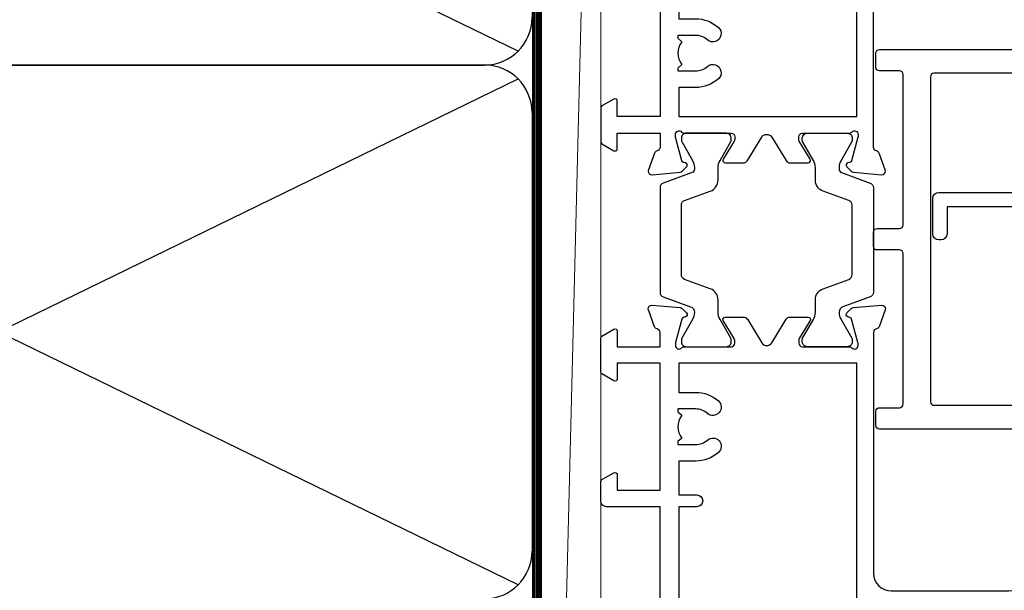
# Model space of a CAD drawing. Units: millimetres. Extents: x 0 to 547192, y -1112 to 730.
# Drawn here: x 12837 to 12920, y 431 to 479 of the extents above; entities that cross this region are included whole.
import ezdxf

# ---------------------------------------------------------------- set-up
doc = ezdxf.new("R2010")
doc.units = ezdxf.units.MM
doc.linetypes.add('CENTER', pattern=[2, 1.25, -0.25, 0.25, -0.25])
doc.linetypes.add('Dashed', pattern=[564.4444465637206, 282.2222232818604, -282.2222232818602])
doc.layers.add('Aluminium Systems Ltd Joinery Detail', color=7, linetype='Continuous')

# ---------------------------------------------------------------- blocks, each defined once
blk = doc.blocks.new('U804-22061')
at = {"flags": 128}
for points in [[(52.50000063535216, 46.00000007930976), (52.50000063535216, 45.25000008530515, -0.9999999999999999), (51.50000064536388, 45.25000008530515), (51.50000064536388, 47.75000006280789, -0.9999999999999999), (52.50000063535216, 47.75000006280789), (52.50000063535216, 47.00000006880327), (54.00000062036369, 47.00000006880327), (54.00000062036369, 47.75000006280789, -0.2982166195698567), (54.30000060534947, 48.20825762249524), (54.30000060534902, 51.29174246113871, -0.2982166195656088), (54.00000062037824, 51.75000002081106), (54.00000062036369, 52.50000001481567), (52.50000063535216, 52.50000001481567), (52.50000063535216, 51.75000002081106, -0.9999999999999999), (51.50000064536388, 51.75000002081106), (51.50000064536388, 53.00000000931504, -0.414213562373095), (52.00000064035802, 53.50000000430919), (55.00000025979633, 53.50000000430919, -0.414213562373095), (55.50000025979633, 53.00000000430919), (55.50000025978178, 21.4999999956508), (58.5999993883316, 21.4999999956508, -0.9999999999999999), (58.5999993883316, 20.4999999956508), (55.49999938834033, 20.49999999563624), (55.49999938834033, 1.199999995647886), (66.39999938833452, 1.199999995647886, -0.9999999999999999), (66.39999938833452, -4.36375557910651e-09), (63.99999938834033, -4.349203663878143e-09), (63.5999993883316, 0.3999999956449756), (57.39999938833451, 0.3999999956449756), (56.99999938834033, -4.349203663878143e-09), (53.37734965753142, -4.349203663878143e-09, -0.2679491924158219), (53.20414457677006, 0.09999999564251993), (52.62679430758097, 1.099999995642065, -0.57735026917371), (52.79999938834325, 1.399999995659982), (54.0999993883316, 1.399999995644976), (54.0999993883316, 4.999999995650796), (43.39999938833451, 4.999999995650796), (43.39999938833451, 1.399999995659527), (44.69999938833742, 1.399999995644976, -0.5773502691909622), (44.8732044690997, 1.099999995627968), (44.29585419991152, 0.09999999564206519, -0.2679491923947552), (44.1226491191488, -4.349203663878143e-09), (42.49999938834033, -4.349203663878143e-09, -0.414213562373095), (41.99999938834033, 0.4999999956507963), (41.99999938834033, 4.999999995650796), (16.99999938831123, 4.999999995650796), (16.99999938831851, 0.4999999869996827, -0.414213562373095), (16.49999938831851, -1.300031726714224e-08), (14.87734965750959, -1.300031726714224e-08, -0.2679491924163834), (14.70414457671094, 0.1000000000731234), (14.12679430755914, 1.099999999985812, -0.5773502692133233), (14.29999938832142, 1.399999999988268), (15.59999938832433, 1.39999999997417), (15.59999938832433, 4.999999999979991), (4.899999388319962, 5.000000004309186), (4.899999388319962, 1.399999991337609), (6.199999388322873, 1.399999991337609, -0.5773502691727253), (6.373204469085145, 1.099999991320601), (5.79585419988242, 0.09999999132014636, -0.2679491924054853), (5.622649118055584, 1.2732925824821e-11), (2.777349657510136, -1.2732925824821e-11, -0.2679491924167187), (2.604144576763325, 0.09999999999354259), (2.0267943075606, 1.099999999993088, -0.5773502692019324), (2.199999388322873, 1.399999999996453), (3.499999388325783, 1.399999999981446), (3.499999388311231, 4.999999999987267), (2.300053234272205, 4.999999999987267, 0.359640972139028), (2.005443213362092, 4.756612150451929, -0.2638505493632784), (1.813439300008291, 4.531316729817718), (0.4026060000042762, 4.017815429820985, -0.08748900000064781), (0.3000000007155776, 3.999723229821029, -0.4142140000118029), (7.815970093361102e-14, 4.29972322814956, -0.0218199999957085), (0.001141599987100506, 4.325869929599321), (0.2080991999983652, 6.691406129817551, -0.1763270000054303), (0.2948256000878118, 6.877391429901309), (0.6585786000069547, 7.241144529822122, -0.1989119999981498), (0.8000000011021129, 7.299723229809388, -0.06554299999271226), (0.8517638053873142, 7.292908328382055, -0.2679490000101474), (0.9931851998477086, 7.151487030390854), (1.038484600010712, 6.982427129829375, 0.2679490000104156), (1.179906000958987, 6.841005729578228), (3.161850000005948, 6.309945429822619, 0.06554299999816235), (3.239495701509064, 6.299723229809388), (3.400000000009719, 6.29972322982394, 0.6885010989288565), (3.599999732072853, 6.823329942857526, -0.2134221664277593), (3.499999388311231, 7.046937047956817), (3.499999388325783, 10.99972322982103, 0.414213562373095), (3.199999388322873, 11.29972322982394), (2.97907420000373, 11.29972322983849, 0.1378520000114595), (2.822791299453534, 11.25580062948757), (1.30418855078468, 10.32900486081962, -0.585497765493316), (1.000000000000988, 10.4997231840407), (1.000000000001897, 12.02760668962037, -0.2614335027651676), (1.191622898434694, 12.36904333606253), (3.16470271440911, 13.57320414176093, 0.561225349310936), (3.164702727918744, 14.42679576426008), (1.191622898434694, 15.630956663912, -0.2614335027658413), (1.000000000000988, 15.97239331036599), (1.000000000000988, 17.50027681594838, -0.5854977655406357), (1.304188550785589, 17.67099513916992), (2.822791300002415, 16.74419937016683, 0.1378519999999291), (2.979074199916418, 16.70027677015105), (3.199999388322873, 16.70027677016515, 0.4142135623730937), (3.499999388311231, 17.00027677016806), (3.499999388324873, 20.95306295201772, -0.2134221664291729), (3.599999731523518, 21.17667005665362, 0.6885010989239446), (3.400000000009719, 21.70027677015059), (3.239495700008398, 21.70027677016515, 0.06554299999656456), (3.161849999740831, 21.69005457009553), (1.179906000006291, 21.15899427015574, 0.2679489999945823), (1.038484599882018, 21.01757286968223), (0.9931852000018679, 20.8485129701603, -0.2679490000100968), (0.8517637981704738, 20.70709166965889, -0.06554299999286524), (0.8000000006009813, 20.70027677015059, -0.1989119999986743), (0.6585785960679331, 20.75885547409234), (0.29482560001005, 21.12260857016554, -0.1763269999936249), (0.2080992000288333, 21.30859386980774), (0.0011416000052904, 23.67413007015602, -0.02181999999571106), (9.876544027065393e-13, 23.70027676987411, -0.4142140000115773), (0.2999999997838003, 24.0002767701535, -0.08748900000061594), (0.4026059984313051, 23.98218457072653), (1.813439300008746, 23.46868327015727, -0.2638505474122617), (2.005443212827309, 23.24338785233977, 0.3596409700675312), (2.300053233456389, 23.00000000432374), (22.5999997738323, 23.00000000432465, 0.414213562373095), (24.0999997738323, 24.50000000432465), (24.0999997738323, 34.40000000431883, 0.414213562373095), (22.5999997738323, 35.90000000431883), (14.28700422367736, 35.90000000431792, -0.1989123672116626), (13.0849226964211, 36.3979184755176), (10.01568387958067, 39.46715728839899, -0.4103715643883769), (9.999998454412967, 41.8554275230581), (9.999998454412967, 49.74999998699241), (9.199998429642697, 49.74999998699241, -0.414213562373095), (8.999998429645608, 49.9499999869895), (8.999998429645608, 53.00000000432374, -0.4142135623733609), (9.49999920118588, 53.50000000430919), (17.19999922544329, 53.50000000430919, -0.414213562373095), (17.69999922544329, 53.00000000430919), (17.69999922544329, 51.00000000430919, -0.414213562373095), (17.19999922544329, 50.50000000430919), (16.79999922544911, 50.50000000430919, -0.414213562373095), (16.29999922544911, 51.00000000430919), (16.29999922544911, 52.10000000430045), (11.19999845442461, 52.10000000431501), (11.19999845442506, 50.47111024208562, -0.1361061113104902), (11.3999984544217, 49.74999998699241), (11.3999984544217, 41.8554275230581, -0.1955008569375765), (11.00286542992452, 40.87856616534009, 0.410371564212259), (11.00563344615383, 40.45710671235111), (13.9627401541812, 37.50000000433829), (17.27573515978482, 37.50000000430919, 0.6681786389395921), (17.62928854937589, 38.35355339589523), (16.51568465399085, 39.46715728502159, -0.4142135625363055), (16.51568464790861, 41.8713203417301), (17.08076040988188, 42.43639610624996, -0.4142135630301056), (17.78786719185981, 42.43639610705031), (18.2121312602413, 42.01213203865518, -0.4142135623818854), (18.21213126024039, 41.58786796993991), (17.50563414426878, 40.88137085078233, 0.4142135623821979), (17.50563414426832, 40.45710678206888), (18.07487295958034, 39.88786796995737, 0.1989123673838621), (18.2870049939357, 39.800000004298), (19.29999922588566, 39.8000000043121, -0.414213562373095), (19.59999922588857, 39.50000000430919), (19.59999922588857, 38.36274170364959), (20.46274092519987, 37.50000000432374), (29.53725862247037, 37.50000000430919), (30.40000032179622, 38.36274170364959), (30.40000032178167, 39.50000000430919, -0.4142135623730965), (30.70000032179913, 39.8000000043121), (31.71299455374727, 39.80000000429754, 0.1989123673838619), (31.925126588104, 39.88786796995737), (32.49436540341602, 40.45710678206706, 0.4142135623818847), (32.49436540341329, 40.88137085078415), (31.78786828744349, 41.58786796993991, -0.4142135623818853), (31.78786828744258, 42.01213203865336), (32.21213235582498, 42.43639610705031, -0.4142135630301056), (32.91923913781746, 42.43639610624996), (33.48431489977664, 41.87132034173055, -0.4142135625363065), (33.48431489369349, 39.46715728502204), (32.37071099830799, 38.35355339589478, 0.6681786389393196), (32.72426438790088, 37.50000000430964), (36.03725862245582, 37.50000000430919), (39.60000034699723, 41.06274172893791), (39.60000034699723, 52.10000000430045), (33.70000032223569, 52.10000000430045), (33.70000032223569, 51.00000000430919, -0.414213562373095), (33.20000032223569, 50.50000000430919), (32.80000032224151, 50.50000000430919, -0.414213562373095), (32.30000032224151, 51.00000000430919), (32.30000032224151, 53.00000000430919, -0.414213562373095), (32.80000032224151, 53.50000000430919), (40.50000034700596, 53.50000000430919, -0.414213562373095), (41.00000034700596, 53.00000000430919), (41.0000003469905, 41.18700579759206, -0.1989123673806397), (40.50208187502093, 39.98492426956545), (36.91507608177252, 36.39791847630295, -0.1989123673816958), (35.71299455374636, 35.90000000431792), (27.39999977383794, 35.90000000433338, 0.414213562373095), (25.89999977383794, 34.40000000433338), (25.89999977383794, 24.70000000432174, 0.414213562373095), (27.39999977383794, 23.20000000432174), (54.1000002597876, 23.20000000432083), (54.1000002597876, 46.00000007930976)], [(13.14999938837552, 7.999999995608505, 0.1826758136755149), (12.42499938842904, 9.918169696097852, 1.000000000008054), (11.37499938839785, 8.992156737246901, -0.1826758136756196), (11.74999938838225, 7.999999995630304), (11.74999938838225, 6.499999995615639), (11.50864883515094, 6.499999995615639), (11.21418080291936, 6.850933330937096, -0.3639702342637932), (9.285817973838832, 6.850933330944571), (8.991349941613564, 6.499999995615639), (8.74999938838225, 6.499999995615639), (8.74999938838316, 7.999999995630205, -0.1826758136749899), (9.124999388353089, 8.992156737246916, 1.000000000015471), (8.074999388349866, 9.918169696098733, 0.1826758136790524), (7.349999388373519, 7.999999995615752), (7.349999388366243, 6.599999986955794), (4.899999388352782, 6.59999999562374), (4.899999388352782, 21.59999999565284), (54.09999938837897, 21.59999999564555), (54.09999938837169, 6.599999995630988), (51.64999938836733, 6.599999995638264), (51.64999938836733, 7.999999995632443, 0.1826758136755296), (50.92499938842105, 9.91816969612162, 1.000000000008054), (49.87499938838767, 8.992156737271202, -0.1826758136756196), (50.24999938837215, 7.999999995654406), (50.24999938837315, 6.499999995639726), (50.00864883514183, 6.499999995639726), (49.71418080290929, 6.850933330961041, -0.3639702342637932), (47.78581797382939, 6.850933330968317), (47.49134994160446, 6.499999995639726), (47.24999938837315, 6.499999995639726), (47.24999938837315, 7.999999995654278, -0.1826758136749899), (47.62499938834333, 8.992156737271259, 1.000000000015471), (46.57499938834142, 9.918169696122074, 0.1826758136790524), (45.84999938836541, 7.999999995639868), (45.84999938836442, 6.599999995660099), (13.14999938837643, 6.599999986955794)]]:
    blk.add_lwpolyline(points, format="xyb", close=True, dxfattribs=at)
blk = doc.blocks.new('18CCB')
at = {"color": 2}
blk.add_lwpolyline([(6.053292138554028, 4.194739718998276), (11.94670786144088, 4.194739718998674, -0.3152987888799328), (12.3225849097591, 3.93154777632884), (13.11369893466674, 1.757979856674806, 0.3152987888789069), (14.05339155545262, 1.10000000000076), (15.11243556529844, 1.10000000000184, -0.1316524975871745), (15.71243556529699, 0.9392304845427457), (17.2928203230265, 0.02679491924362409, 0.1316524975858391), (17.39282032302545, 2.213340621892712e-12), (17.59999999999964, 1.815436689867056e-12, 0.414213562373095), (18.00000000000109, 0.4000000000018495), (17.99999999999964, 3.800000000001486, 0.4142135623730949), (17.59999999999964, 4.20000000000112), (17.39282032302545, 4.2000000000022, 0.1316524975858392), (17.2928203230269, 4.173205080759027), (15.71243556529663, 3.260769515461218, -0.1316524975870713), (15.11243556529844, 3.10000000000076), (14.96366135512763, 3.10000000000184, -0.315298788879363), (14.68175356889078, 3.297393957004202), (13.79579403302841, 5.731547776328709, 0.3152987888799328), (13.41991698471357, 5.994739718999368), (4.580083015281346, 5.994739718999368, 0.3152987888782229), (4.204205966967351, 5.73154777632922), (3.366143447624565, 3.428989928338011, -0.3152987888789068), (2.896297137232252, 3.10000000000076), (2.887564434700109, 3.10000000000076, -0.1316524975871745), (2.28756443470101, 3.260769515457808), (0.7071796769716485, 4.173205080757214, 0.1316524975898455), (0.6071796769694657, 4.200000000000387), (0.3999999999989114, 4.200000000001125, 0.414213562373095), (-1.094235813070554e-12, 3.800000000001489), (1.094235813070554e-12, 0.4000000000000341, 0.414213562373095), (0.3999999999989114, 0), (0.6071796769694657, 3.979039320256561e-13, 0.1316524975898455), (0.7071796769711369, 0.02679491924519084), (2.287564434701564, 0.9392304845427457, -0.1316524975869816), (2.887564434700109, 1.100000000000021), (3.946608444545929, 1.10000000000076, 0.3152987888789068), (4.886301065331806, 1.757979856674806), (5.677415090243088, 3.93154777632884, -0.3152987888782229)], format="xyb", close=True, dxfattribs=at)
blk = doc.blocks.new('U803-22060A')
at = {"flags": 128}
for points in [[(3.49999938832579, 17.00027678749781, -0.4142135623859231), (3.19999938832197, 16.7002767874947), (2.979074200004248, 16.70027678748032, -0.1378519999999033), (2.822791300001057, 16.74419938749649), (1.304188550800092, 17.67099515651374, 0.5854977655281576), (1.000000000000085, 17.50027683327816), (1.000000000014637, 15.9723933276985, 0.2614335027741474), (1.191622898448344, 15.63095668124167), (3.164702712561024, 14.4267958872138, -0.5612253492815894), (3.164702729427603, 13.57320426473773), (1.191622898433735, 12.36904335339217, 0.2614335027560442), (1.000000000000085, 12.02760670695015), (1.000000000000085, 10.49972320137049, 0.5854977655406035), (1.304188550784687, 10.32900487814906), (2.822791300014529, 11.2558006471519, -0.1378519999988195), (2.979074200004192, 11.29972324716816), (3.19999938832197, 11.29972324715372, -0.414213562373095), (3.499999388324881, 10.99972324715081), (3.499999388310329, 7.046937065286599, 0.2134221664302147), (3.59999973155314, 6.823329960665561, -0.6885010988844033), (3.400000000008816, 6.299723247167933), (3.239495700007211, 6.299723247153636, -0.0655429999965786), (3.161850000004137, 6.309945447152401), (1.1799060000059, 6.841005747148458, -0.2679490000067238), (1.0384846000089, 6.982427147159044), (0.993185200014608, 7.15148704715854, 0.2679489999945218), (0.8517638000049885, 7.292908347153755, 0.06554300000338524), (0.8000000000029388, 7.299723247139056, 0.1989119999911297), (0.6585786000069618, 7.241144547151904), (0.2948256000090907, 6.877391447153244, 0.1763269999971099), (0.2080992000120148, 6.691406147147219), (0.00114160000438801, 4.325869947148263, 0.02181999999572239), (8.526512829121202e-14, 4.299723247153693, 0.4142140000115234), (0.3000000000029956, 3.999723247150783, 0.08748900000061582), (0.4026060000033738, 4.017815447150767), (1.813439299993917, 4.53131674717612, 0.2638505493489358), (2.005443213377561, 4.756612167781199, -0.3596409721394759), (2.300053234270393, 5.000000017316822), (3.499999388324881, 5.000000017317049), (3.499999388324881, 1.399999999994449), (2.19999938832197, 1.400000000008973, 0.5773502692320933), (2.026794307559697, 1.10000000000575), (2.604144576761513, 0.1000000000060055, 0.267949192416118), (2.777349657510143, -1.84741111297626e-13), (5.622649119134536, 1.84741111297626e-13, 0.2679491924170386), (5.795854199881518, 0.1000000000063181), (6.373204469069748, 1.100000000006119, 0.5773502692072159), (6.19999938832197, 1.400000000008546), (4.89999938831906, 1.399999999994449), (4.89999938831906, 5.000000017317049), (15.59999938831615, 5.000000017317049), (15.59999938831615, 1.40000001732578), (14.29999938831324, 1.400000017325752, 0.5773502692078402), (14.12679430756552, 1.100000017322529), (14.70414457675278, 0.1000000173227846, 0.267949192416118), (14.87734965750141, 1.731659438064526e-08), (16.49999938832487, 1.731704912799614e-08, 0.414213562373095), (16.99999938832488, 0.5000000173170491), (16.99999938832488, 5.000000008673211), (76.49999938830305, 5.000000008673055), (76.49999938829578, 0.5000000086730552, 0.414213562373095), (76.99999938829578, 8.673055162944365e-09), (78.62264911910543, 8.673083584653796e-09, 0.2679491924163353), (78.79585419985241, 0.1000000216594117), (79.37320446905517, 1.100000021659184, 0.5773502692135072), (79.19999938829287, 1.400000021661867), (77.89999938828996, 1.400000021647543), (77.89999938828996, 5.000000021653364), (88.59999938828705, 5.000000021653364), (88.59999938828705, 1.400000021647543), (87.29999938829869, 1.400000021647571, 0.5773502692241134), (87.12679430755097, 1.100000021659184), (87.7041445767255, 0.1000000216592412, 0.2679491924455196), (87.87734965748686, 2.166768808820052e-08), (90.72264911909596, 2.166788704016653e-08, 0.2679491924372024), (90.89585419985823, 0.1000000216589569), (91.47320446904644, 1.100000021659241, 0.5773502692314691), (91.29999938828414, 1.40000002166164), (89.99999938829578, 1.400000021647543), (89.99999938829578, 5.000000021653364), (91.19994554233571, 5.000000021667972, -0.3596409721476021), (91.4945555632431, 4.756612172117542, 0.2638505493697623), (91.68655947659872, 4.531316751483473), (93.09739277660177, 4.01781545148711, 0.08748900000484279), (93.199998776602, 3.999723251487126, 0.414213999999228), (93.49999877660693, 4.299723251490036, 0.02181999999572235), (93.49885717660081, 4.325869951484606), (93.29189957660864, 6.691406151483648, 0.1763270000053254), (93.20517317659696, 6.87739145148953), (92.84142017659914, 7.241144551488276, 0.1989119999818008), (92.69999877660334, 7.299723251475513, 0.06554300000767702), (92.64823497660217, 7.292908351475603, 0.2679489999945218), (92.50681357659059, 7.151487051480331), (92.4615141765963, 6.982427151495472, -0.2679489999820874), (92.32009277660117, 6.841005751499779), (90.33814877660194, 6.309945451474192, -0.06554300000259734), (90.26050307659906, 6.299723251475484), (90.09999877659732, 6.299723251490008, -0.688501098929421), (89.89999904506965, 6.823329965002273, 0.2134221664276229), (89.99999938829578, 7.046937069622913), (89.99999938829578, 10.99972325148713, -0.414213562373095), (90.29999938829869, 11.29972325149004), (90.52092457660223, 11.29972325150456, -0.1378519999969981), (90.67720747660505, 11.25580065148824), (92.19581022582236, 10.32900488248569, 0.5854977654465432), (92.49999877660602, 10.4997232057068), (92.49999877660511, 12.02760671128647, 0.2614335027622666), (92.30837587817231, 12.36904335772874), (90.33529606221148, 13.57320416344794, -0.5612253493081663), (90.33529604870827, 14.42679578594516), (92.30837587817243, 15.63095668557818, 0.2614335027740715), (92.49999877660602, 15.97239333203481), (92.49999877660602, 17.50027683761448, 0.5854977655404127), (92.19581022582142, 17.67099516083579), (90.67720747660596, 16.74419939183292, -0.1378519999934473), (90.52092457660191, 16.70027679181646), (90.29999938829795, 16.70027679183121, -0.4142135623859231), (89.99999938829578, 17.00027679183415), (89.99999938829578, 20.95306297368381, 0.2134221664371379), (89.8999990450686, 21.17667007831921, -0.6885010989360363), (90.09999877659729, 21.70027679181692), (90.26050307659983, 21.7002767918313, -0.06554300000026578), (90.33814877660197, 21.69005459183268), (92.32009277660106, 21.15899429182187, -0.2679489999947334), (92.4615141765972, 21.01757289182592), (92.50681357660511, 20.84851299182645, 0.2679489999962556), (92.64823497660123, 20.70709169183107, 0.06554300000089586), (92.69999877660314, 20.70027679180211, 0.198911999997466), (92.84142017659914, 20.75885549181851), (93.20517317659699, 21.12260859183169, 0.1763269999935033), (93.29189957660864, 21.30859389182308), (93.49885717660172, 23.67413009182218, 0.02181999999572228), (93.49999877660511, 23.70027679181669, 0.414213999999228), (93.1999987766022, 24.0002767918196, 0.08748900000482747), (93.09739277660273, 23.98218459181976), (91.6865594766142, 23.46868329182337, 0.2638505474073574), (91.49455556365055, 23.24338787335739, -0.3596409700740278), (91.19994554316517, 23.00000002598961), (70.89999900276607, 23.00000002598984, -0.414213562373095), (69.39999900276607, 24.50000002598984), (69.39999900276607, 34.40000002598402, -0.414213562373095), (70.89999900276607, 35.90000002598402), (79.2129945529451, 35.90000002598401, 0.1989123672130377), (80.41507608018605, 36.39791849718347), (83.48431489702497, 39.46715731006418, 0.4103715643903368), (83.50000032219461, 41.85542754472363), (83.50000032219404, 49.75000000865851), (84.30000034697886, 49.75000000865851, 0.4142135623517842), (84.50000034697595, 49.9500000086556), (84.50000034697595, 53.00000002598984, 0.414213562373095), (84.00000034697595, 53.50000002598984), (76.29999955116372, 53.50000002597529, 0.414213562373095), (75.79999955116372, 53.00000002597529), (75.79999955116372, 51.00000002597529, 0.414213562373095), (76.29999955116372, 50.50000002597529), (76.6999995511579, 50.50000002597529, 0.414213562373095), (77.1999995511579, 51.00000002597529), (77.1999995511579, 52.10000002596656), (82.30000032219695, 52.10000002598111), (82.30000032219695, 50.47111026375217, 0.136106111310445), (82.10000032219983, 49.75000000865851), (82.10000032219986, 41.85542754472419, 0.1955008569376014), (82.49713334671125, 40.87856618699146, -0.4103715642222537), (82.49436533037823, 40.45710673395678), (79.53725862244036, 37.50000002600439), (76.22426361683765, 37.50000002597529, -0.6681786389410148), (75.87071022723131, 38.35355341756139), (76.9843141226157, 39.46715730668814, 0.4142135625358374), (76.98431412871432, 41.87132036339575), (76.41923836673968, 42.43639612791606, 0.414213563030024), (75.71213158476178, 42.43639612871642), (75.28786751636662, 42.01213206032129, 0.4142135623820275), (75.28786751636576, 41.58786799160595), (75.99436463233732, 40.88137087244844, -0.4142135623820272), (75.99436463233818, 40.4571068037331), (75.42512581702621, 39.88786799162347, -0.198912367383933), (75.21299378266932, 39.80000002596393), (74.19999955072134, 39.8000000259782, 0.414213562373095), (73.89999955071843, 39.50000002597529), (73.89999955071843, 38.36274172531569), (73.03725785140713, 37.50000002598984), (63.96274015415119, 37.50000002597529), (63.09999845482534, 38.36274172531569), (63.09999845482534, 39.50000002597529, 0.414213562373095), (62.79999845482243, 39.8000000259782), (61.7870042228752, 39.80000002596365, -0.1989123673838469), (61.57487218851662, 39.88786799162313), (61.00563337320645, 40.45710680373316, -0.4142135623730037), (61.00563337320642, 40.88137087244844), (61.71213048917716, 41.58786799160601, 0.414213562373004), (61.71213048917718, 42.01213206032129), (61.28786642078202, 42.43639612871642, 0.4142135630300239), (60.58075963880412, 42.43639612791606), (60.01568387683082, 41.8713203633962, 0.4142135625358374), (60.01568388292705, 39.46715730668826), (61.12928777831266, 38.35355341756088, -0.6681786389317592), (60.77573438870522, 37.50000002597535), (57.46274015415119, 37.50000002597529), (53.89999842960978, 41.06274175060401), (53.89999842960978, 52.10000002596656), (59.79999845438587, 52.10000002596656), (59.79999845438587, 51.00000002597529, 0.414213562373095), (60.29999845438587, 50.50000002597529), (60.69999845438005, 50.50000002597529, 0.414213562373095), (61.19999845438005, 51.00000002597529), (61.19999845438005, 53.00000002597529, 0.414213562373095), (60.69999845438005, 53.50000002597529), (52.9999984296156, 53.50000002597529, 0.414213562373095), (52.4999984296156, 53.00000002597529), (52.4999984296156, 41.18700581926544, 0.1989123673815326), (52.99791690160043, 39.98492429123173), (56.58492269484859, 36.39791849796905, 0.1989123673810435), (57.78700422286065, 35.90000002598402), (66.09999900277771, 35.90000002599857, -0.414213562373095), (67.59999900277771, 34.40000002599857), (67.59999900277771, 24.70000002598693, -0.414213562373095), (66.09999900277771, 23.20000002598693), (16.99999938832488, 23.20000002598705), (16.99999938832488, 49.00000002598996, 0.414213562373095), (16.49999938832489, 49.50000002598996), (13.49999976888657, 49.50000002598996, 0.414213562373095), (12.99999977389243, 49.00000003099581), (12.99999977389243, 47.75000004249183, 0.9999999999999999), (13.99999976388072, 47.75000004249183), (13.99999976388072, 48.50000003649644), (15.49999974889224, 48.50000003649644), (15.49999974889224, 47.75000004249183, 0.2982166195620528), (15.79999973387786, 47.29174248281914), (15.79999973387758, 44.208257644161, 0.2982166195619912), (15.49999974889241, 43.75000008448865), (15.49999974889224, 43.00000009048405), (13.99999976388072, 43.00000009048405), (13.99999976388072, 43.75000008448865, 0.9999999999999999), (12.99999977387788, 43.75000008448865), (12.99999977389243, 41.25000010698592, 0.9999999999999999), (13.99999976388072, 41.25000010698592), (13.99999976388072, 42.00000010099053), (15.59999938831616, 42.00000010099053), (15.59999938831615, 28.00000001731702), (14.87734965750141, 28.00000001731702, 0.2679491924267601), (14.70414457675477, 27.90000001732541), (14.12679430755097, 26.90000001732575, 0.5773502691720985), (14.29999938831398, 26.60000001733739), (15.59999938831615, 26.60000001732284), (15.59999938831615, 23.00000001731702), (4.89999938831906, 23.00000001731702), (4.89999938831906, 26.60000001732284), (6.19999938832197, 26.60000001733739, 0.5773502691727048), (6.373204469083333, 26.9000000173257), (5.795854199881518, 27.90000001732575, 0.2679491924160036), (5.622649119134877, 28.00000001733191), (2.777349657510143, 28.00000001731702, 0.2679491924252244), (2.60414457674861, 27.90000001732592), (2.026794307559697, 26.90000001732575, 0.5773502691720985), (2.199999388322709, 26.60000001733739), (3.499999388324881, 26.60000001732284), (3.499999388324881, 23.00000001731702), (2.300053234270393, 23.00000001731702, -0.3596409721410012), (2.005443213362327, 23.24338786686737, 0.2638505493583889), (1.813439300007218, 23.46868328748691), (0.4026060000033738, 23.9821845874833, 0.08748899999943663), (0.3000000000031662, 24.0002767874977, 0.4142139999816216), (-8.242295734817162e-13, 23.7002767874949, 0.02182000000667173), (0.001141600006207, 23.67413008748578), (0.2080992000120148, 21.30859388748677, 0.1763269999934158), (0.2948256000090339, 21.12260858749538), (0.6585786000069618, 20.75885548748219, 0.1989119999977817), (0.8000000000018588, 20.70027678749499, 0.06554299999454687), (0.8517638000049885, 20.70709168748009, 0.2679489999945819), (0.993185200001875, 20.84851298749011), (1.038484599994348, 21.01757288748949, -0.2679489999926634), (1.179906000003967, 21.15899428748516), (3.161850000004137, 21.69005458749625, -0.06554299999727019), (3.239495700008291, 21.70027678748043), (3.400000000008816, 21.70027678748038, -0.6885010989452062), (3.599999731537508, 21.17667007398261, 0.2134221664371226), (3.499999388310385, 20.9530629693475)], [(59.49999900277922, 6.600000017330038), (13.14999938833361, 6.600000017330146), (13.14999938831815, 8.000000017331601, 0.182675813678351), (12.42499938834962, 9.918169717835795, 1.000000000000005), (11.37499938834068, 8.9921567589479, -0.1826758136770474), (11.74999938832488, 8.000000017324325), (11.74999938832488, 6.500000017317049), (11.50864883507901, 6.500000017317049), (11.21418080283959, 6.850933352645953, -0.3639702342669532), (9.285817973781462, 6.85093335264564), (8.991349941556194, 6.500000017317049), (8.74999938832488, 6.500000017317049), (8.749999388323914, 8.000000017346125, -0.182675813674983), (9.124999388295947, 8.992156758963134, 0.9999999999999999), (8.074999388292923, 9.91816971781411, 0.182675813679001), (7.349999388316149, 8.00000001731705), (7.349999388316149, 6.600000008649928), (4.899999388326336, 6.600000008679032), (4.89999938831906, 21.60000001732287), (88.59999938827977, 21.60000001732999), (88.59999938827977, 6.600000021644632), (86.14999938828632, 6.600000008649886), (86.14999938828632, 8.000000017317006, 0.1826758136790084), (85.42499938830952, 9.918169717814095, 1.000000000000031), (84.37499938830649, 8.99215675896312, -0.1826758136749828), (84.74999938827852, 8.00000001734611), (84.74999938827759, 6.500000017317006), (84.50864883504627, 6.500000017317006), (84.214180802821, 6.850933352645939, -0.3639702342669532), (82.28581797376287, 6.85093335264591), (81.99134994152345, 6.500000017317006), (81.74999938827759, 6.500000017317006), (81.74999938827759, 8.000000017324282, -0.1826758136770605), (82.12499938826187, 8.992156758947942, 0.9999999999988424), (81.07499938825379, 9.918169717836832, 0.1826758136783704), (80.34999938828429, 8.000000017331587), (80.34999938826886, 6.60000001732999), (77.49999900277922, 6.60000001733005), (77.49999900277922, 8.10000000871506, 0.414213562373095), (76.99999900277922, 8.60000000871506, 0.414213562373095), (76.49999900277922, 8.10000000871506), (76.49999900277922, 6.600000017329998), (60.49999900277922, 6.600000017330036), (60.49999900277922, 8.10000000871506, 0.414213562373095), (59.99999900277922, 8.60000000871506), (59.99999900277922, 8.60000000871506, 0.414213562373095), (59.49999900277922, 8.10000000871506)]]:
    blk.add_lwpolyline(points, format="xyb", close=True, dxfattribs=at)
blk = doc.blocks.new('U814-18CCB-U803-18CCB-U804')
for name, p in [('U803-22060A', (28.00000061168174, 21.50000000866622)), ('U804-22061', (132.500000611659, 21.50000003033232)), ('18CCB', (117.9999999999767, 38.50000005339089))]:
    blk.add_blockref(name, p)
at = {"xscale": -1, "rotation": 180}
blk.add_blockref('18CCB', (117.9999999999767, 32.4999999057128), dxfattribs=at)
blk = doc.blocks.new('U817-22078')
at = {"flags": 128}
blk.add_lwpolyline([(1.091709611784957, 25.96243556583067), (0.1607695146016184, 24.35000001877779, 0.2679491924310334), (0.1607695163187444, 23.15000001876615), (1.091709611697645, 21.53756447471096), (1.091709611697645, 0.5, 0.414213562373095), (1.591709611697645, 0), (4.591710125147422, 0, 0.414213562373095), (5.091710125147422, 0.5), (5.091710125147422, 0.7000000000116415, 0.414213562373095), (4.591710125147422, 1.200000000011642), (2.291709611694735, 1.200000000011642), (2.291709611694735, 26.1000000173226), (21.82568372827553, 26.1000000173226), (22.12555982232914, 25.58059938641964, 0.3533664767603287), (22.36005949459685, 25.49022351345047, -0.8991943913078535), (22.96491421281861, 24.12679493654286), (22.4917091320607, 23.85358985583298, 0.9999999999947488), (23.09170913205924, 22.81435937125934), (23.56491421281715, 23.08756445202744, 0.3622191501811162), (24.42640703803807, 25.43190082797082, -0.5186022628138277), (24.89730263425043, 26.1000000173226), (29.88611749678274, 26.1000000173226, -0.5186022628092114), (30.35701309298782, 25.43190082797082, 0.3622191501820296), (31.21850591821602, 23.08756445202744), (31.69171099897392, 22.81435937125934, 0.9999999999947492), (32.29171099897247, 23.85358985583298), (31.81850591822184, 24.12679493654286, -0.8991943912982088), (32.42336063642177, 25.49022351336316, 0.3533664767771685), (32.65786030870402, 25.58059938641964), (32.95773640275764, 26.10000001733715), (57.89170768921066, 26.10000001730805), (57.89170768920338, 20.30000008182833, 0.414213562373095), (58.39170768920338, 19.80000008182833), (60.19170820264879, 19.80000008182833, -0.414213562373095), (60.69170820264879, 19.30000008182833), (60.69170820264879, 1.200000000011642), (58.39170768920338, 1.200000000011642, 0.414213562373095), (57.89170768920338, 0.7000000000116415), (57.89170768920338, 0.5, 0.414213562373095), (58.39170768920338, 0), (61.39170820265316, 0, 0.414213562373095), (61.89170820265316, 0.5), (61.89170820265316, 21.75000007584458, 0.9999999999999999), (60.89170821265032, 21.75000007584458), (60.89170821265032, 21.00000008183997), (59.39170822765335, 21.00000008183997), (59.39170822765335, 21.75000007584458, 0.2982166195638624), (59.09170824266074, 22.20825763547327), (59.09170824266074, 25.29174247413175, 0.2982166195642625), (59.39170822765335, 25.75000003381865), (59.39170822765335, 26.50000002782326), (60.89170821265032, 26.50000002782326), (60.89170821265032, 25.75000003381865, 0.9999999999999999), (61.89170820265316, 25.75000003381865), (61.89170820265316, 27.00000002232264, 0.414213562373095), (61.39170820765174, 27.50000001734588), (1.591709611697645, 27.50000001734588, 0.414213562373095), (1.091709611697645, 27.00000001734588)], format="xyb", close=True, dxfattribs=at)
blk = doc.blocks.new('DY706')
blk.add_lwpolyline([(30.49999953303075, 26.34999994799728), (30.49999953303075, 19.54993631283287, 0.1826758136813776), (29.99999953303075, 18.22706065728562), (29.99999953303075, 5.099999999976717, -0.4142135623837504), (29.69999953302784, 4.799999999988358), (2.300001400641008, 4.799999999988358, -0.4142135623801985), (2.000001400645374, 5.099999999976717), (2.000001400638098, 18.22706065728562, 0.1826758136814165), (1.500001400638098, 19.54993631283287), (1.500001400638098, 26.34999994799728, 0.4142135623624396), (1.300001400641008, 26.54999994800892), (0.7000014006351876, 26.54999994800892, 0.4142135623624396), (0.500001400630822, 26.34999994799728), (0.500001400638098, 19.54993631283287, 0.1826758136832962), (0.750001400623546, 18.88849848508835, -0.1826758136832184), (1.000001400623546, 18.22706065728562), (1.000001400638098, 17.08908729301766, -0.1989123673789059), (0.7071081818229459, 16.38198051182553), (0.2928932190133082, 15.96776554902317, 0.1989123673756466), (2.054321157629602e-10, 15.26065876783105), (-5.570655048359185e-12, 0.5, 0.414213562373095), (0.2999999999755119, 0.2000000000116415), (1.499999999987153, 0.2000000000116415, 0.414213562373095), (1.799999999975512, 0.5), (1.799999999975512, 2.199999999953434, -0.4142135623659916), (2.099999999978422, 2.5), (14.80000046683006, 2.5, -0.4142135623659915), (15.10000046684024, 2.199999999953434), (15.10000046683297, 0.2999999999883585, 0.414213562373095), (15.40000046682133, 0), (16.60000046684752, 0, 0.4142135623810866), (16.90000046684315, 0.2999999999883585), (16.90000046683588, 2.199999999953434, -0.4142135623597759), (17.20000046682424, 2.499999999941792), (29.90000093369042, 2.5, -0.4142135623659915), (30.20000093370061, 2.199999999953434), (30.20000093369333, 0.5, 0.4142135623801985), (30.50000093369624, 0.2000000000116415), (31.70000093369333, 0.2000000000116415, 0.414213562373095), (32.00000093368169, 0.5), (32.00000093346341, 15.26065876783105, 0.1989123673756467), (31.70710771465554, 15.96776554902317), (31.29289275183862, 16.38198051182553, -0.1989123673789058), (30.99999953302347, 17.08908729301766), (30.99999953303075, 18.22706065728562, -0.1826758136832185), (31.24999953301619, 18.88849848508835, 0.1826758136832962), (31.49999953301619, 19.54993631283287), (31.49999953303075, 26.34999994799728, 0.4142135623624396), (31.29999953303366, 26.54999994800892), (30.69999953302784, 26.54999994800892, 0.4142135623624396)], format="xyb", close=True)
blk = doc.blocks.new('TL45 Stacker Door Jamb')
at = {"layer": 'Aluminium Systems Ltd Joinery Detail', "color": 0, "extrusion": (0, 0, -1), "zscale": -1, "rotation": 90}
for name, p in [('U814-18CCB-U803-18CCB-U804', (32.07313513355984, -166.4609491630992)), ('DY706', (-12.42686351168959, -55.40473328325533)), ('U817-22078', (-17.4268634390246, -97.35266151117975))]:
    blk.add_blockref(name, p, dxfattribs=at)
blk = doc.blocks.new('Precast Wall TL45 Masonry Liner Stacker')
at = {"layer": 'Aluminium Systems Ltd Joinery Detail', "lineweight": 5}
blk.add_line((-72.45267764510436, 5.498041879478478, 2.000000000000024), (128.6828797563817, 0.4975478610867867, 2.000000000000024), dxfattribs=at)
at = {"layer": 'Aluminium Systems Ltd Joinery Detail', "lineweight": 5, "elevation": 2.00000000000001}
blk.add_lwpolyline([(-72.45267764510436, 5.498041879478478), (128.6828797563726, 5.498041879478478), (128.6828797563817, 0.4975478610867867), (-72.45267764510845, 0.4975478610867867)], close=True, dxfattribs=at)
blk = doc.blocks.new('135mm Strapping Jamb Liner')
at = {"layer": 'Aluminium Systems Ltd Joinery Detail', "linetype": 'Dashed'}
for p, q in [((95.65732624613156, 101.7681367325681, -0.1511192395829524), (8.000471996638225, 144.4249909820605, -0.1511192395829524)), ((8.000471996638225, 56.76813673256811, -0.1511192395829524), (95.65732624613156, 99.42499098206008, -0.1511192395829524)), ((95.65732624613156, 56.76813673256811, -0.1511192395829524), (8.000471996638225, 99.42499098206054, -0.1511192395829524))]:
    blk.add_line(p, q, dxfattribs=at)
at = {"layer": 'Aluminium Systems Ltd Joinery Detail', "linetype": 'CENTER', "lineweight": 5, "ltscale": 3, "const_width": 0.5, "elevation": 1.848880760417069}
blk.add_lwpolyline([(97.3600952615052, 55.59656385731432), (97.3600952615052, 186.6054141304112)], dxfattribs=at)
at = {"layer": 'Aluminium Systems Ltd Joinery Detail', "linetype": 'Dashed', "lineweight": 5, "ltscale": 0.01, "const_width": 0.25, "elevation": 0.09888076041706495}
blk.add_lwpolyline([(96.96195483885458, 55.59656385731432), (96.96195483885458, 186.6054141304116)], dxfattribs=at)
at = {"layer": 'Aluminium Systems Ltd Joinery Detail', "linetype": 'Dashed', "elevation": -0.1511192395829808}
for points in [[(10.82889912138489, 100.5965638573143, -0.414213562373095), (6.828899121384893, 104.5965638573143), (6.828899121384893, 141.5965638573143, -0.414213562373095), (10.82889912138489, 145.5965638573143), (92.8288991213849, 145.5965638573143, -0.414213562373095), (96.8288991213849, 141.5965638573143), (96.8288991213849, 104.5965638573143, -0.414213562373095), (92.8288991213849, 100.5965638573143)], [(10.82889912138489, 55.59656385731432, -0.414213562373095), (6.828899121384893, 59.59656385731432), (6.828899121384893, 96.59656385731432, -0.414213562373095), (10.82889912138489, 100.5965638573143), (92.8288991213849, 100.5965638573143, -0.414213562373095), (96.8288991213849, 96.59656385731432), (96.8288991213849, 59.59656385731432, -0.414213562373095), (92.8288991213849, 55.59656385731432)]]:
    blk.add_lwpolyline(points, format="xyb", close=True, dxfattribs=at)

msp = doc.modelspace()

# ---------------------------------------------------------------- block references
at = {"layer": 'Aluminium Systems Ltd Joinery Detail'}
for name, p in [('135mm Strapping Jamb Liner', (12782.94105971228, 374.497515771267, 0.1511192395829524)), ('TL45 Stacker Door Jamb', (12896.13451865034, 499.8088008532195, -1.151119239582956))]:
    msp.add_blockref(name, p, dxfattribs=at)
at = {"layer": 'Aluminium Systems Ltd Joinery Detail', "rotation": 90}
msp.add_blockref('Precast Wall TL45 Masonry Liner Stacker', (12886.0585901634, 417.137067619562, -1.151119239582965), dxfattribs=at)

doc.saveas('drawing.dxf')
